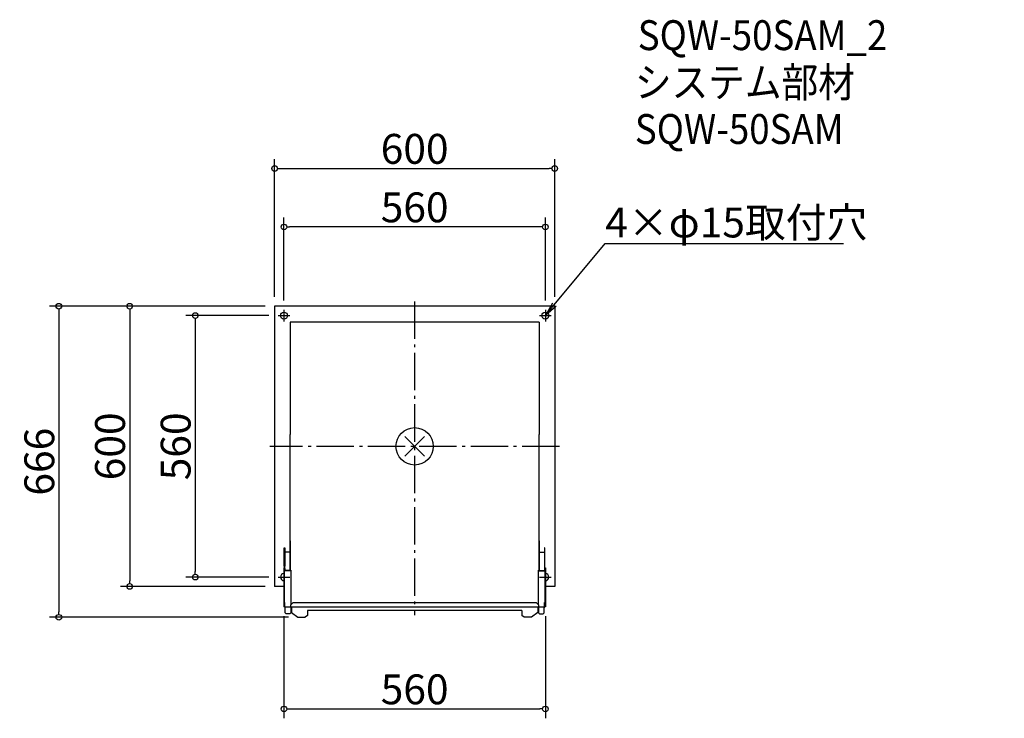
# Model space of a CAD drawing. Extents: x -846 to 1263, y -582 to 913.
import ezdxf
from ezdxf import colors
from ezdxf.entities.mleader import LeaderData, LeaderLine
from ezdxf.math import Vec2, Vec3

# ---------------------------------------------------------------- set-up
doc = ezdxf.new("R2010")
doc.units = 0
doc.header["$LTSCALE"] = 20
doc.header["$MEASUREMENT"] = 0
doc.header["$PDMODE"] = 3
doc.header["$PDSIZE"] = -2
doc.linetypes.add('DASHDOT', pattern=[5.5, 4, -0.6, 0.3, -0.6])
doc.layers.get('0').update_dxf_attribs({"linetype": 'CONTINUOUS'})
doc.layers.get('DEFPOINTS').update_dxf_attribs({"linetype": 'CONTINUOUS'})
for name, color, linetype in [('ARRANGE', 1, 'CONTINUOUS'), ('BASIS', 6, 'DASHDOT'), ('ETC', 61, 'CONTINUOUS'), ('FIX', 11, 'CONTINUOUS'), ('NOTE', 4, 'CONTINUOUS'), ('OUTLINE', 3, 'CONTINUOUS'), ('SIZE', 30, 'CONTINUOUS')]:
    doc.layers.add(name, color=color, linetype=linetype)
doc.styles.get("Standard").update_dxf_attribs({"font": 'SIMPLEX.shx', "width": 0.9, "height": 64, "bigfont": 'BIGFONT.shx'})
doc.dimstyles.new('AM_ANSI', dxfattribs={"dimtxt": 64, "dimasz": 10, "dimexe": 0.1, "dimexo": 20, "dimgap": 10, "dimtad": 1, "dimdec": 4, "dimzin": 9, "dimdsep": 46, "dimtxsty": 'STANDARD', "dimblk": 'DOTBLANK', "dimcen": 0, "dimclrd": 256, "dimclre": 256, "dimclrt": 2, "dimadec": 0, "dimazin": 2, "dimtp": 0.1, "dimtm": 0.1, "dimtfac": 0.71, "dimtdec": 4, "dimtofl": 0, "dimtmove": 0, "dimatfit": 3, "dimldrblk": 'OPEN', "dimfxl": 1, "dimtolj": 1, "dimtzin": 7, "dimlwd": -1, "dimlwe": -1, "dimarcsym": 1})

# ---------------------------------------------------------------- blocks, each defined once
blk = doc.blocks.new('*U7')
at = {"layer": 'BASIS', "color": 0, "transparency": 16777216}
blk.add_line((310, 0), (-310, 0), dxfattribs=at)
blk = doc.blocks.new('*U8')
at = {"layer": 'BASIS', "color": 0, "transparency": 16777216}
blk.add_line((0, 310), (0, -361.4), dxfattribs=at)
blk = doc.blocks.new('_DOTBLANK')
at = {"color": 0, "linetype": 'ByBlock'}
blk.add_line((-0.5, 0), (-1, 0), dxfattribs=at)
blk.add_circle((0, 0), 0.5, dxfattribs=at)
blk = doc.blocks.new('*D9')
at = {"layer": 'DEFPOINTS', "color": 0, "transparency": 16777216}
for p in [(-280, 469.7), (-280, 292.5), (280, 292.5)]:
    blk.add_point(p, dxfattribs=at)
at = {"layer": 'SIZE', "linetype": 'ByBlock', "transparency": 16777216}
for p, q in [((-280, 312.5), (-280, 489.7)), ((280, 312.5), (280, 489.7)), ((268, 469.7), (-268, 469.7))]:
    blk.add_line(p, q, dxfattribs=at)
at = {"layer": 'SIZE', "transparency": 16777216, "xscale": 12, "yscale": 12, "zscale": 12, "rotation": 180}
blk.add_blockref('_DOTBLANK', (-280, 469.7), dxfattribs=at)
at = {"layer": 'SIZE', "transparency": 16777216, "xscale": 12, "yscale": 12, "zscale": 12}
blk.add_blockref('_DOTBLANK', (280, 469.7), dxfattribs=at)
at = {"layer": 'SIZE', "color": 2, "transparency": 16777216, "insert": (0, 511.7), "char_height": 64, "attachment_point": 5}
blk.add_mtext('\\A1;560', dxfattribs=at)
blk = doc.blocks.new('_Open')
at = {"color": 0, "linetype": 'ByBlock', "lineweight": -2}
for p, q in [((-1, 0.167), (0, 0)), ((-1, -0.167), (0, 0)), ((0, 0), (-1, 0))]:
    blk.add_line(p, q, dxfattribs=at)
blk = doc.blocks.new('*D10')
at = {"layer": 'DEFPOINTS', "color": 0, "transparency": 16777216}
for p in [(300, 594.9), (-300, 300), (300, 300)]:
    blk.add_point(p, dxfattribs=at)
at = {"layer": 'SIZE', "linetype": 'ByBlock', "transparency": 16777216}
for p, q in [((-300, 320), (-300, 614.9)), ((300, 320), (300, 614.9)), ((-288, 594.9), (288, 594.9))]:
    blk.add_line(p, q, dxfattribs=at)
at = {"layer": 'SIZE', "transparency": 16777216, "xscale": 12, "yscale": 12, "zscale": 12, "rotation": 180}
blk.add_blockref('_DOTBLANK', (-300, 594.9), dxfattribs=at)
at = {"layer": 'SIZE', "transparency": 16777216, "xscale": 12, "yscale": 12, "zscale": 12}
blk.add_blockref('_DOTBLANK', (300, 594.9), dxfattribs=at)
at = {"layer": 'SIZE', "color": 2, "transparency": 16777216, "insert": (0, 636.9), "char_height": 64, "attachment_point": 5}
blk.add_mtext('\\A1;600', dxfattribs=at)
blk = doc.blocks.new('*D11')
at = {"layer": 'DEFPOINTS', "color": 0, "transparency": 16777216}
for p in [(-292.5, 280), (-470, -280), (-292.5, -280)]:
    blk.add_point(p, dxfattribs=at)
at = {"layer": 'SIZE', "linetype": 'ByBlock', "transparency": 16777216}
for p, q in [((-312.5, 280), (-490, 280)), ((-470, 268), (-470, -268)), ((-312.5, -280), (-490, -280))]:
    blk.add_line(p, q, dxfattribs=at)
at = {"layer": 'SIZE', "transparency": 16777216, "xscale": 12, "yscale": 12, "zscale": 12}
for p, rotation in [((-470, 280), 90), ((-470, -280), 270)]:
    blk.add_blockref('_DOTBLANK', p, dxfattribs=dict(at, rotation=rotation))
at = {"layer": 'SIZE', "color": 2, "transparency": 16777216, "insert": (-512, 0), "char_height": 64, "attachment_point": 5, "rotation": 90}
blk.add_mtext('\\A1;560', dxfattribs=at)
blk = doc.blocks.new('*D12')
at = {"layer": 'DEFPOINTS', "color": 0, "transparency": 16777216}
for p in [(-300, 300), (-762.1, -366), (-250, -366)]:
    blk.add_point(p, dxfattribs=at)
at = {"layer": 'SIZE', "linetype": 'ByBlock', "transparency": 16777216}
for p, q in [((-320, 300), (-782.1, 300)), ((-762.1, 288), (-762.1, -354)), ((-270, -366), (-782.1, -366))]:
    blk.add_line(p, q, dxfattribs=at)
at = {"layer": 'SIZE', "transparency": 16777216, "xscale": 12, "yscale": 12, "zscale": 12}
for p, rotation in [((-762.1, 300), 90), ((-762.1, -366), 270)]:
    blk.add_blockref('_DOTBLANK', p, dxfattribs=dict(at, rotation=rotation))
at = {"layer": 'SIZE', "color": 2, "transparency": 16777216, "insert": (-804.1, -32.8), "char_height": 64, "attachment_point": 5, "rotation": 90}
blk.add_mtext('\\A1;666', dxfattribs=at)
blk = doc.blocks.new('*D13')
at = {"layer": 'DEFPOINTS', "color": 0, "transparency": 16777216}
for p in [(-280, -343.4), (280, -343.4), (280, -562.2)]:
    blk.add_point(p, dxfattribs=at)
at = {"layer": 'SIZE', "linetype": 'ByBlock', "transparency": 16777216}
for p, q in [((-280, -363.4), (-280, -582.2)), ((280, -363.4), (280, -582.2)), ((-268, -562.2), (268, -562.2))]:
    blk.add_line(p, q, dxfattribs=at)
at = {"layer": 'SIZE', "transparency": 16777216, "xscale": 12, "yscale": 12, "zscale": 12, "rotation": 180}
blk.add_blockref('_DOTBLANK', (-280, -562.2), dxfattribs=at)
at = {"layer": 'SIZE', "transparency": 16777216, "xscale": 12, "yscale": 12, "zscale": 12}
blk.add_blockref('_DOTBLANK', (280, -562.2), dxfattribs=at)
at = {"layer": 'SIZE', "color": 2, "transparency": 16777216, "insert": (0, -520.2), "char_height": 64, "attachment_point": 5}
blk.add_mtext('\\A1;560', dxfattribs=at)
blk = doc.blocks.new('*D14')
at = {"layer": 'DEFPOINTS', "color": 0, "transparency": 16777216}
for p in [(-300, 300), (-610.5, -300), (-300, -300)]:
    blk.add_point(p, dxfattribs=at)
at = {"layer": 'SIZE', "linetype": 'ByBlock', "transparency": 16777216}
for p, q in [((-320, 300), (-630.5, 300)), ((-610.5, 288), (-610.5, -288)), ((-320, -300), (-630.5, -300))]:
    blk.add_line(p, q, dxfattribs=at)
at = {"layer": 'SIZE', "transparency": 16777216, "xscale": 12, "yscale": 12, "zscale": 12}
for p, rotation in [((-610.5, 300), 90), ((-610.5, -300), 270)]:
    blk.add_blockref('_DOTBLANK', p, dxfattribs=dict(at, rotation=rotation))
at = {"layer": 'SIZE', "color": 2, "transparency": 16777216, "insert": (-652.5, 0), "char_height": 64, "attachment_point": 5, "rotation": 90}
blk.add_mtext('\\A1;600', dxfattribs=at)

msp = doc.modelspace()

# ---------------------------------------------------------------- linework, layer by layer
at = {"layer": 'ARRANGE'}
for p, q in [((-21.2132, -21.2132), (21.2132, 21.2132)), ((-21.2132, 21.2132), (21.2132, -21.2132))]:
    msp.add_line(p, q, dxfattribs=at)
msp.add_circle((0, 0), 40, dxfattribs=at)
at = {"layer": 'FIX'}
for centre in [(-280, 280), (280, 280)]:
    msp.add_circle(centre, 7.5, dxfattribs=at)
for centre, start, end in [((-280, -280), 90, 270), ((280, -280), 270, 90)]:
    msp.add_arc(centre, 7.5, start, end, dxfattribs=at)
at = {"layer": 'NOTE'}
for p, q in [((-292.5, 280), (-267.5, 280)), ((-280, 292.5), (-280, 267.5)), ((267.5, 280), (292.5, 280)), ((280, 292.5), (280, 267.5)), ((-280, -267.5), (-280, -292.5)), ((280, -267.5), (280, -292.5)), ((-292.5, -280), (-267.5, -280)), ((267.5, -280), (292.5, -280))]:
    msp.add_line(p, q, dxfattribs=at)
at = {"layer": 'OUTLINE'}
for p, q in [((300, 300), (-300, 300)), ((-300, 300), (-300, -300)), ((300, 300), (300, -300)), ((266.4, 265.6), (-266.4, 265.6)), ((-266.4, 265.6), (-266.4, 25.6)), ((266.4, 265.6), (266.4, 25.6)), ((-266.4, -265), (-266.4, 25.6)), ((266.4, -265), (266.4, 25.6)), ((-266.6, -201.98079), (-266.6, -251.86351)), ((-266.4, -201.98079), (-266.6, -201.98079)), ((266.4, -201.98079), (266.6, -201.98079)), ((266.6, -201.98079), (266.6, -251.86351)), ((-279.2, -217.09344), (-278.4, -217.09344)), ((-279.2, -256.21689), (-279.2, -217.09344)), ((-278.4, -217.09344), (-278.4, -256.21689)), ((-266.6, -226.36253), (-278.4, -226.36253)), ((266.6, -226.36253), (278.4, -226.36253)), ((279.2, -217.09344), (278.4, -217.09344)), ((278.4, -217.09344), (278.4, -261.78897)), ((279.2, -261.78897), (279.2, -217.09344)), ((-266.6, -251.86351), (-266.6, -265.95766)), ((266.6, -251.86351), (266.6, -265.95766)), ((-280, -260.36672), (-280, -260.69937)), ((-279.2, -260.36672), (-280, -260.36672)), ((-280, -260.69937), (-280, -334.74001)), ((-279.2, -256.21689), (-279.2, -261.78897)), ((-279.2, -266.7517), (-279.2, -261.78897)), ((-279.2, -266.7517), (-279.2, -334.74001)), ((-265.8, -266.7517), (-279.2, -266.7517)), ((-278.4, -261.78897), (-278.4, -256.21689)), ((-278.4, -261.78897), (-278.4, -265.95766)), ((-266.6, -265.95766), (-278.4, -265.95766)), ((-266.4, -265), (-265, -265)), ((-265.8, -265), (-265.8, -266.7517)), ((-265, -265), (-265, -339.21739)), ((265, -339.21739), (265, -265)), ((265, -265), (266.4, -265)), ((265.8, -265), (265.8, -266.7517)), ((265.8, -266.7517), (279.2, -266.7517)), ((266.6, -265.95766), (278.4, -265.95766)), ((278.4, -261.78897), (278.4, -265.95766)), ((279.2, -260.36672), (280, -260.36672)), ((279.2, -266.7517), (279.2, -261.78897)), ((279.2, -266.7517), (279.2, -334.74001)), ((280, -260.36672), (280, -260.69937)), ((280, -260.69937), (280, -334.74001)), ((-280, -300), (-300, -300)), ((300, -300), (280, -300)), ((-280, -334.74001), (-280, -341.61268)), ((-279.2, -341.61268), (-279.2, -334.74001)), ((-279.1, -334.212), (-279.1, -339.21065)), ((-278.3, -334.212), (-279.1, -334.212)), ((-278.3, -339.21065), (-278.3, -334.212)), ((-265, -339.21739), (-260, -334.21739)), ((-260, -334.21739), (260, -334.21739)), ((260, -334.21739), (265, -339.21739)), ((278.3, -334.212), (279.1, -334.212)), ((278.3, -339.21065), (278.3, -334.212)), ((279.1, -334.212), (279.1, -339.21065)), ((279.2, -341.61268), (279.2, -334.74001)), ((280, -334.74001), (280, -341.61268)), ((-280, -341.61268), (-280, -343.38388)), ((-279.2, -343.38388), (-280, -343.38388)), ((-279.2, -343.38388), (-279.2, -341.61268)), ((-279.1, -339.21065), (-279.1, -344.21108)), ((-277.5, -344.21108), (-279.1, -344.21108)), ((-278.3, -343.0339), (-278.3, -339.21065)), ((-278.3, -343.0339), (-277.5, -343.0339)), ((-277.5, -343.0339), (-277.5, -343.41108)), ((-277.5, -343.41108), (-277.5, -345.01065)), ((-277.5, -343.41108), (-265, -343.41108)), ((-277.5, -356.41065), (-277.5, -345.01065)), ((-275.5, -358.41065), (-277.5, -356.41065)), ((-277.5, -356.41065), (-277.5, -356.41087)), ((-277.5, -356.41087), (-275.5, -358.41087)), ((-275.5, -358.41087), (-275.5, -358.41065)), ((-267.1, -358.41065), (-275.5, -358.41065)), ((-267.1, -358.41087), (-275.5, -358.41087)), ((-265.1, -356.41065), (-267.1, -358.41065)), ((-267.1, -358.41087), (-265.1, -356.41087)), ((-267.1, -358.41065), (-267.1, -358.41087)), ((-265.1, -345.01065), (-265.1, -343.41108)), ((-265.1, -345.01065), (-265.1, -356.41065)), ((-265.1, -356.41087), (-265.1, -356.41065)), ((-265, -343.01739), (-265, -339.21739)), ((-265, -343.01739), (-265, -344.21739)), ((265, -344.21739), (-265, -344.21739)), ((-264.12092, -344.21739), (-264.12092, -356.01666)), ((-264.12092, -356.01666), (-250, -366.00166)), ((-229.50294, -351.35952), (-229.50294, -362.46613)), ((229.50294, -351.35952), (-229.50294, -351.35952)), ((229.50294, -351.35952), (229.50294, -362.46613)), ((264.12092, -356.01666), (250, -366.00166)), ((264.12092, -344.21739), (264.12092, -356.01666)), ((265, -339.21739), (265, -344.21739)), ((265, -343.41108), (277.5, -343.41108)), ((265.1, -345.01065), (265.1, -343.41108)), ((265.1, -345.01065), (265.1, -356.41065)), ((265.1, -356.41065), (267.1, -358.41065)), ((265.1, -356.41087), (265.1, -356.41065)), ((267.1, -358.41087), (265.1, -356.41087)), ((267.1, -358.41065), (267.1, -358.41087)), ((267.1, -358.41065), (275.5, -358.41065)), ((267.1, -358.41087), (275.5, -358.41087)), ((275.5, -358.41065), (277.5, -356.41065)), ((277.5, -356.41087), (275.5, -358.41087)), ((275.5, -358.41087), (275.5, -358.41065)), ((277.5, -343.0339), (277.5, -343.41108)), ((277.5, -343.0339), (278.3, -343.0339)), ((277.5, -343.41108), (277.5, -345.01065)), ((277.5, -344.21087), (279.1, -344.21087)), ((277.5, -356.41065), (277.5, -345.01065)), ((277.5, -356.41065), (277.5, -356.41087)), ((278.3, -343.0339), (278.3, -339.21065)), ((278.3, -342.61065), (278.3, -342.61108)), ((279.1, -339.21065), (279.1, -344.21087)), ((279.2, -343.38388), (279.2, -341.61268)), ((280, -343.38388), (279.2, -343.38388)), ((280, -341.61268), (280, -343.38388)), ((-250, -366.00166), (-234.50294, -366.00166)), ((-229.50294, -362.46613), (-234.50294, -366.00166)), ((234.50294, -366.00166), (229.50294, -362.46613)), ((250, -366.00166), (234.50294, -366.00166))]:
    msp.add_line(p, q, dxfattribs=at)

# ---------------------------------------------------------------- block references
at = {"layer": 'BASIS'}
for name in ['*U8', '*U7']:
    msp.add_blockref(name, (0, 0), dxfattribs=at)

# ---------------------------------------------------------------- texts
at = {"layer": 'ETC', "width": 0.9}
for s, p in [('SQW-50SAM_2', (477.955, 848.28669)), ('システム部材', (471.747, 747.40337)), ('SQW-50SAM', (471.747, 647.40337))]:
    msp.add_text(s, height=64, dxfattribs=at).set_placement(p)

# ---------------------------------------------------------------- dimensions: what is measured, and where the dimension line sits
at = {"layer": 'SIZE'}
for base, p1, p2, picture, middle in [((300, 594.92266), (-300, 300), (300, 300), '*D10', (0, 636.92266)), ((-280, 469.72193), (280, 292.5), (-280, 292.5), '*D9', (0, 511.72193)), ((280, -562.23694), (-280, -343.38388), (280, -343.38388), '*D13', (0, -520.23694))]:
    dim = msp.add_linear_dim(base=base, p1=p1, p2=p2, dimstyle='AM_ANSI', override={"dimasz": 12, "dimexe": 20}, dxfattribs=at)
    dim.commit()
    dim.dimension.update_dxf_attribs({"geometry": picture, "text_midpoint": middle})
dim = msp.add_linear_dim(base=(-762.09833, -366.00166), p1=(-300, 300), p2=(-250, -366.00166), angle=90, dimstyle='AM_ANSI', override={"dimasz": 12, "dimexe": 20, "dimdec": 2}, dxfattribs=at)
dim.commit()
dim.dimension.update_dxf_attribs({"geometry": '*D12', "text_midpoint": (-762.09833, -32.75083), "dimtype": 160})
for base, p1, p2, picture, middle in [((-610.46895, -300), (-300, 300), (-300, -300), '*D14', (-652.46895, 0)), ((-469.95978, -280), (-292.5, 280), (-292.5, -280), '*D11', (-511.95978, 0))]:
    dim = msp.add_linear_dim(base=base, p1=p1, p2=p2, angle=90, dimstyle='AM_ANSI', override={"dimasz": 12, "dimexe": 20}, dxfattribs=at)
    dim.commit()
    dim.dimension.update_dxf_attribs({"geometry": picture, "text_midpoint": middle})

# ---------------------------------------------------------------- leaders
at = {"layer": 'NOTE'}
ml = msp.add_multileader_mtext('Standard', dxfattribs=at)
ml.set_content('4×φ15取付穴', color=256, style='STANDARD')
ml.set_leader_properties()
ml.set_arrow_properties(name='OPEN')
ml.build(insert=Vec2(0, 0))
ml.multileader.update_dxf_attribs({"text_left_attachment_type": 5, "text_right_attachment_type": 5, "dogleg_length": 0.36, "arrow_head_size": 30})
ctx = ml.context
ctx.base_point, ctx.char_height, ctx.arrow_head_size, ctx.landing_gap_size, ctx.plane_origin = Vec3(408.38684, 434.44344), 64, 30, 0.09, Vec3(280, 280)
ctx.left_attachment, ctx.right_attachment = 5, 5
notes = []
notes.append((ctx, [(0, (1, 1, 0), (408.02684, 434.44344), (1, 0), 0.36, [(0, [(280, 280)], 0, [])])]))
ctx.mtext.insert, ctx.mtext.width, ctx.mtext.flow_direction = Vec3(408.47684, 511.24344), 854.6927149, 5
for ctx, leaders in notes:
    for number, flags, end, landing, length, lines in leaders:
        leader = LeaderData()
        leader.index, (leader.has_last_leader_line, leader.has_dogleg_vector, leader.attachment_direction) = number, flags
        leader.last_leader_point, leader.dogleg_vector, leader.dogleg_length = Vec3(end), Vec3(landing), length
        for number, points, colour, breaks in lines:
            line = LeaderLine()
            line.index, line.vertices, line.color, line.breaks = number, Vec3.list(points), colors.encode_raw_color(colour), breaks
            leader.lines.append(line)
        ctx.leaders.append(leader)

doc.saveas('drawing.dxf')
